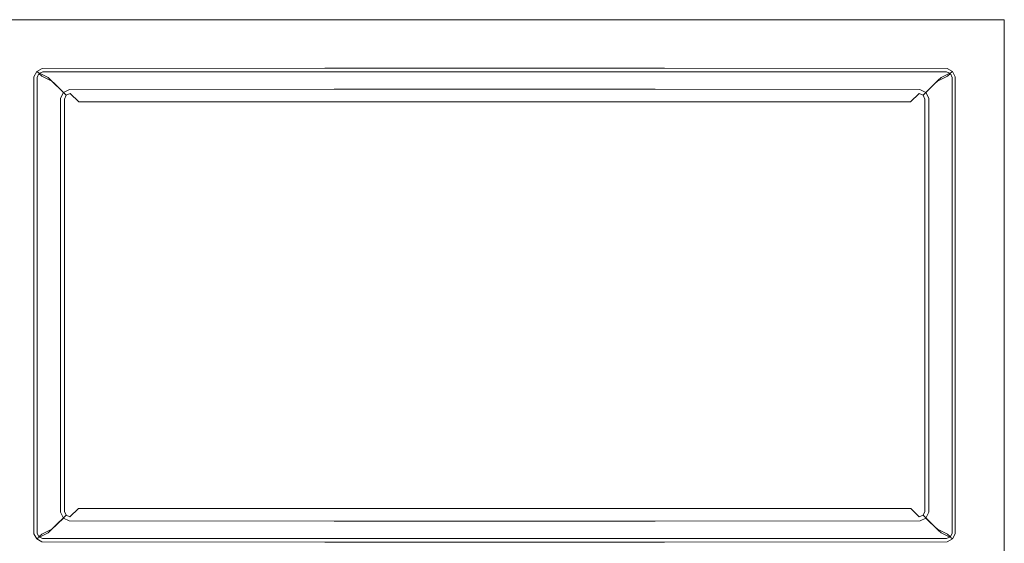
# Model space of a CAD drawing. Extents: x -370 to 370, y -490 to 0.
# Drawn here: x 8 to 370, y -193 to 0 of the extents above; entities that cross this region are included whole.
import ezdxf

# ---------------------------------------------------------------- set-up
doc = ezdxf.new("R2010")
doc.units = 0
doc.header["$LTSCALE"] = 500
doc.header["$MEASUREMENT"] = 0
doc.layers.add('SKY_WKLAD', color=7, linetype='Continuous')

msp = doc.modelspace()

# ---------------------------------------------------------------- linework, layer by layer
at = {"layer": 'SKY_WKLAD', "lineweight": 0}
for points, invisible_edges in [([(4.97, 0, 54.94), (12.34, -15.15, 54.94), (14.96, 0, 54.94), (4.97, 0, 54.94)], 11), ([(9.85, -17.06, 54.94), (4.97, 0, 54.94), (7.58, -15.15, 54.94), (9.85, -17.06, 54.94)], 15), ([(12.34, -15.15, 54.94), (4.97, 0, 54.94), (9.85, -17.06, 54.94), (12.34, -15.15, 54.94)], 15), ([(12.34, -15.15, 53), (4.97, 0, 53), (14.96, 0, 53), (12.34, -15.15, 53)], 13), ([(4.97, 0, 53), (9.85, -17.06, 53), (7.58, -15.15, 53), (4.97, 0, 53)], 15), ([(4.97, 0, 53), (12.34, -15.15, 53), (9.85, -17.06, 53), (4.97, 0, 53)], 15), ([(4.97, 0, 54.94), (14.96, 0, 54.94), (14.96, 0, 53), (4.97, 0, 53)], 15), ([(14.08, -17.06, 54.94), (14.96, 0, 54.94), (12.34, -15.15, 54.94), (14.08, -17.06, 54.94)], 15), ([(14.96, 0, 53), (119.96, -16.68, 53.04), (12.34, -15.15, 53), (14.96, 0, 53)], 15), ([(119.96, -17.06, 54.94), (14.96, 0, 54.94), (14.08, -17.06, 54.94), (119.96, -17.06, 54.94)], 15), ([(14.96, 0, 54.94), (119.96, -17.06, 54.94), (119.96, 0, 54.94), (14.96, 0, 54.94)], 11), ([(119.96, -16.68, 53.04), (14.96, 0, 53), (119.96, 0, 53), (119.96, -16.68, 53.04)], 13), ([(14.96, 0, 54.94), (119.96, 0, 54.94), (119.96, 0, 53), (14.96, 0, 53)], 15), ([(130, 0, 54.94), (119.96, 0, 54.94), (119.96, -17.06, 54.94), (130, -17.06, 54.94)], 14), ([(130, 0, 53), (130, -16.68, 53.04), (119.96, -16.68, 53.04), (119.96, 0, 53)], 7), ([(119.96, 0, 54.94), (130, 0, 54.94), (130, 0, 53), (119.96, 0, 53)], 15), ([(235, 0, 54.94), (130, 0, 54.94), (130, -17.06, 54.94), (235, -17.06, 54.94)], 14), ([(235, 0, 53), (235, -16.68, 53.04), (130, -16.68, 53.04), (130, 0, 53)], 7), ([(130, 0, 54.94), (235, 0, 54.94), (235, 0, 53), (130, 0, 53)], 15), ([(245, 0, 54.94), (235, 0, 54.94), (235, -17.06, 54.94), (245, -17.06, 54.94)], 14), ([(245, 0, 53), (245, -16.68, 53.04), (235, -16.68, 53.04), (235, 0, 53)], 7), ([(235, 0, 54.94), (245, 0, 54.94), (245, 0, 53), (235, 0, 53)], 15), ([(245, 0, 54.94), (352.61, -15.15, 54.94), (350, 0, 54.94), (245, 0, 54.94)], 11), ([(350.88, -17.06, 54.94), (245, 0, 54.94), (245, -17.06, 54.94), (350.88, -17.06, 54.94)], 15), ([(352.61, -15.15, 54.94), (245, 0, 54.94), (350.88, -17.06, 54.94), (352.61, -15.15, 54.94)], 15), ([(352.61, -15.15, 53), (245, 0, 53), (350, 0, 53), (352.61, -15.15, 53)], 13), ([(245, 0, 53), (352.61, -15.15, 53), (245, -16.68, 53.04), (245, 0, 53)], 15), ([(245, 0, 54.94), (350, 0, 54.94), (350, 0, 53), (245, 0, 53)], 15), ([(350, 0, 54.94), (370, -20, 54.94), (370, 0, 54.94), (350, 0, 54.94)], 9), ([(354.85, -17.39, 54.94), (350, 0, 54.94), (352.61, -15.15, 54.94), (354.85, -17.39, 54.94)], 15), ([(370, -20, 54.94), (350, 0, 54.94), (354.85, -17.39, 54.94), (370, -20, 54.94)], 15), ([(370, -20, 53), (350, 0, 53), (370, 0, 53), (370, -20, 53)], 9), ([(350, 0, 53), (370, -20, 53), (352.61, -15.15, 53), (350, 0, 53)], 15), ([(350, 0, 54.94), (370, 0, 54.94), (370, 0, 53), (350, 0, 53)], 13), ([(370, 0, 54.94), (370, -20, 54.94), (370, -20, 53), (370, 0, 53)], 15), ([(5.69, -21.29, 54.11), (7.91, -19.09, 54.94), (7.3, -17.65, 54.94), (5.07, -19.86, 54.11)], 15), ([(6.81, -21.07, 52.53), (5.75, -19.16, 52.42), (7.48, -17.46, 53.02), (8.17, -19.02, 53.02)], 15), ([(7.58, -15.15, 54.94), (7.3, -17.65, 54.94), (9.85, -17.06, 54.94), (7.58, -15.15, 54.94)], 15), ([(9.85, -17.06, 54.94), (7.3, -17.65, 54.94), (7.91, -19.09, 54.94), (9.85, -17.06, 54.94)], 15), ([(7.48, -17.46, 53.02), (7.58, -15.15, 53), (8.17, -19.02, 53.02), (7.48, -17.46, 53.02)], 15), ([(8.17, -19.02, 53.02), (7.58, -15.15, 53), (9.85, -17.06, 53), (8.17, -19.02, 53.02)], 15), ([(7.91, -19.09, 54.94), (10.08, -17.06, 54.94), (9.85, -17.06, 54.94), (7.91, -19.09, 54.94)], 15), ([(10.44, -191.81, 54.94), (10.08, -17.06, 54.94), (7.91, -19.09, 54.94), (10.44, -191.81, 54.94)], 15), ([(9.85, -17.06, 53), (8.28, -190, 53.03), (8.17, -19.02, 53.02), (9.85, -17.06, 53)], 15), ([(9.85, -17.06, 53), (11.75, -191.04, 53.02), (8.28, -190, 53.03), (9.85, -17.06, 53)], 15), ([(12.34, -15.15, 54.94), (9.85, -17.06, 54.94), (10.08, -17.06, 54.94), (12.34, -15.15, 54.94)], 15), ([(9.85, -17.06, 53), (12.34, -15.15, 53), (10.08, -17.06, 53), (9.85, -17.06, 53)], 15), ([(11.75, -191.04, 53.02), (9.85, -17.06, 53), (10.08, -17.06, 53), (11.75, -191.04, 53.02)], 15), ([(10.08, -17.06, 54.94), (12.62, -17.66, 54.94), (12.34, -15.15, 54.94), (10.08, -17.06, 54.94)], 15), ([(14.01, -16.79, 53.02), (10.08, -17.06, 53), (12.34, -15.15, 53), (14.01, -16.79, 53.02)], 15), ([(12.43, -17.47, 53.02), (10.08, -17.06, 53), (14.01, -16.79, 53.02), (12.43, -17.47, 53.02)], 15), ([(10.08, -17.06, 54.94), (12.02, -190.98, 54.94), (12.02, -19.11, 54.94), (10.08, -17.06, 54.94)], 15), ([(10.08, -17.06, 54.94), (10.44, -191.81, 54.94), (12.02, -190.98, 54.94), (10.08, -17.06, 54.94)], 15), ([(12.62, -17.66, 54.94), (10.08, -17.06, 54.94), (12.02, -19.11, 54.94), (12.62, -17.66, 54.94)], 15), ([(11.75, -191.04, 53.02), (10.08, -17.06, 53), (11.75, -19.04, 53.02), (11.75, -191.04, 53.02)], 15), ([(10.08, -17.06, 53), (12.43, -17.47, 53.02), (11.75, -19.04, 53.02), (10.08, -17.06, 53)], 15), ([(14.06, -19.05, 52.45), (13, -21.01, 52.56), (11.75, -19.04, 53.02), (12.43, -17.47, 53.02)], 14), ([(14.79, -19.79, 54.11), (12.62, -17.66, 54.94), (12.02, -19.11, 54.94), (14.19, -21.24, 54.11)], 7), ([(12.34, -15.15, 54.94), (12.62, -17.66, 54.94), (14.08, -17.06, 54.94), (12.34, -15.15, 54.94)], 15), ([(12.34, -15.15, 53), (119.96, -16.68, 53.04), (14.01, -16.79, 53.02), (12.34, -15.15, 53)], 15), ([(16.01, -17.97, 52.58), (14.06, -19.05, 52.45), (12.43, -17.47, 53.02), (14.01, -16.79, 53.02)], 14), ([(16.25, -19.18, 54.11), (14.08, -17.06, 54.94), (12.62, -17.66, 54.94), (14.79, -19.79, 54.11)], 7), ([(16.01, -17.97, 52.58), (14.01, -16.79, 53.02), (119.96, -16.68, 53.04), (119.99, -17.81, 52.7)], 15), ([(16.99, -18.27, 51.54), (14.56, -19.44, 51.37), (14.06, -19.05, 52.45), (16.01, -17.97, 52.58)], 13), ([(16.25, -19.18, 54.11), (119.99, -19.18, 54.11), (119.96, -17.06, 54.94), (14.08, -17.06, 54.94)], 15), ([(16.99, -18.27, 51.54), (16.01, -17.97, 52.58), (119.99, -17.81, 52.7), (120.07, -18.21, 51.63)], 13), ([(119.99, -17.81, 52.7), (119.96, -16.68, 53.04), (130, -16.68, 53.04), (130.03, -17.81, 52.7)], 15), ([(119.99, -19.18, 54.11), (130.03, -19.18, 54.11), (130, -17.06, 54.94), (119.96, -17.06, 54.94)], 15), ([(120.07, -18.21, 51.63), (119.99, -17.81, 52.7), (130.03, -17.81, 52.7), (130.1, -18.21, 51.63)], 13), ([(130.03, -17.81, 52.7), (130, -16.68, 53.04), (235, -16.68, 53.04), (234.98, -17.81, 52.7)], 15), ([(130.03, -19.18, 54.11), (234.98, -19.18, 54.11), (235, -17.06, 54.94), (130, -17.06, 54.94)], 15), ([(130.1, -18.21, 51.63), (130.03, -17.81, 52.7), (234.98, -17.81, 52.7), (234.91, -18.21, 51.63)], 13), ([(234.91, -18.21, 51.63), (234.98, -17.81, 52.7), (244.97, -17.81, 52.7), (244.89, -18.21, 51.63)], 13), ([(234.98, -17.81, 52.7), (235, -16.68, 53.04), (245, -16.68, 53.04), (244.97, -17.81, 52.7)], 15), ([(234.98, -19.18, 54.11), (244.97, -19.18, 54.11), (245, -17.06, 54.94), (235, -17.06, 54.94)], 15), ([(244.89, -18.21, 51.63), (244.97, -17.81, 52.7), (348.95, -17.97, 52.58), (347.97, -18.27, 51.54)], 13), ([(244.97, -17.81, 52.7), (245, -16.68, 53.04), (350.95, -16.79, 53.02), (348.95, -17.97, 52.58)], 15), ([(244.97, -19.18, 54.11), (348.71, -19.18, 54.11), (350.88, -17.06, 54.94), (245, -17.06, 54.94)], 15), ([(245, -16.68, 53.04), (352.61, -15.15, 53), (350.95, -16.79, 53.02), (245, -16.68, 53.04)], 15), ([(350.4, -19.44, 51.37), (347.97, -18.27, 51.54), (348.95, -17.97, 52.58), (350.9, -19.05, 52.45)], 11), ([(350.17, -19.79, 54.11), (352.34, -17.66, 54.94), (350.88, -17.06, 54.94), (348.71, -19.18, 54.11)], 15), ([(350.9, -19.05, 52.45), (348.95, -17.97, 52.58), (350.95, -16.79, 53.02), (352.53, -17.47, 53.02)], 15), ([(350.77, -21.24, 54.11), (352.94, -19.11, 54.94), (352.34, -17.66, 54.94), (350.17, -19.79, 54.11)], 15), ([(352.34, -17.66, 54.94), (352.61, -15.15, 54.94), (350.88, -17.06, 54.94), (352.34, -17.66, 54.94)], 15), ([(351.96, -21.01, 52.56), (350.9, -19.05, 52.45), (352.53, -17.47, 53.02), (353.21, -19.04, 53.02)], 15), ([(352.61, -15.15, 53), (352.53, -17.47, 53.02), (350.95, -16.79, 53.02), (352.61, -15.15, 53)], 15), ([(352.61, -15.15, 54.94), (352.34, -17.66, 54.94), (354.85, -17.39, 54.94), (352.61, -15.15, 54.94)], 15), ([(354.85, -17.39, 54.94), (352.34, -17.66, 54.94), (352.94, -19.11, 54.94), (354.85, -17.39, 54.94)], 15), ([(352.53, -17.47, 53.02), (352.61, -15.15, 53), (353.21, -19.04, 53.02), (352.53, -17.47, 53.02)], 15), ([(352.61, -15.15, 53), (370, -20, 53), (354.85, -17.39, 53), (352.61, -15.15, 53)], 15), ([(353.21, -19.04, 53.02), (352.61, -15.15, 53), (354.85, -17.39, 53), (353.21, -19.04, 53.02)], 15), ([(352.94, -190.98, 54.94), (354.85, -17.39, 54.94), (352.94, -19.11, 54.94), (352.94, -190.98, 54.94)], 15), ([(370, -190, 54.94), (354.85, -17.39, 54.94), (352.94, -190.98, 54.94), (370, -190, 54.94)], 15), ([(354.85, -17.39, 53), (353.21, -191.04, 53.02), (353.21, -19.04, 53.02), (354.85, -17.39, 53)], 15), ([(354.85, -17.39, 53), (370, -190, 53), (353.21, -191.04, 53.02), (354.85, -17.39, 53)], 15), ([(354.85, -17.39, 54.94), (370, -190, 54.94), (370, -20, 54.94), (354.85, -17.39, 54.94)], 13), ([(370, -190, 53), (354.85, -17.39, 53), (370, -20, 53), (370, -190, 53)], 11), ([(5.69, -21.29, 54.11), (5.69, -189.98, 54.11), (7.91, -190, 54.94), (7.91, -19.09, 54.94)], 15), ([(6.81, -21.07, 52.53), (8.17, -19.02, 53.02), (8.28, -190, 53.03), (6.98, -189.98, 52.63)], 15), ([(10.44, -191.81, 54.94), (7.91, -19.09, 54.94), (7.91, -190, 54.94), (10.44, -191.81, 54.94)], 15), ([(11.75, -19.04, 53.02), (13, -21.01, 52.56), (13, -189.08, 52.56), (11.75, -191.04, 53.02)], 15), ([(12.02, -19.11, 54.94), (12.02, -190.98, 54.94), (14.19, -188.85, 54.11), (14.19, -21.24, 54.11)], 15), ([(14.56, -19.44, 51.37), (13.4, -21.87, 51.47), (13, -21.01, 52.56), (14.06, -19.05, 52.45)], 15), ([(13, -21.01, 52.56), (13.4, -21.87, 51.47), (13.4, -188.22, 51.47), (13, -189.08, 52.56)], 7), ([(18.2, -21.25, 17.21), (17.05, -23.69, 17.24), (13.4, -21.87, 51.47), (14.56, -19.44, 51.37)], 15), ([(15.87, -20.76, 52.1), (14.79, -19.79, 54.11), (14.19, -21.24, 54.11), (15.26, -22.21, 52.1)], 15), ([(14.19, -21.24, 54.11), (14.19, -188.85, 54.11), (15.26, -187.88, 52.1), (15.26, -22.21, 52.1)], 14), ([(20.63, -20.11, 17.3), (18.2, -21.25, 17.21), (14.56, -19.44, 51.37), (16.99, -18.27, 51.54)], 13), ([(17.33, -20.15, 52.1), (16.25, -19.18, 54.11), (14.79, -19.79, 54.11), (15.87, -20.76, 52.1)], 11), ([(19.56, -22.63, 17.66), (15.87, -20.76, 52.1), (15.26, -22.21, 52.1), (18.96, -24.08, 17.66)], 15), ([(21.03, -22.03, 17.66), (17.33, -20.15, 52.1), (15.87, -20.76, 52.1), (19.56, -22.63, 17.66)], 11), ([(17.33, -20.15, 52.1), (120.07, -20.15, 52.1), (119.99, -19.18, 54.11), (16.25, -19.18, 54.11)], 11), ([(120.07, -18.21, 51.63), (121.45, -20.05, 17.36), (20.63, -20.11, 17.3), (16.99, -18.27, 51.54)], 15), ([(19.26, -22.22, 13.67), (18.12, -24.57, 13.76), (17.05, -23.69, 17.24), (18.2, -21.25, 17.21)], 15), ([(120.07, -20.15, 52.1), (17.33, -20.15, 52.1), (21.03, -22.03, 17.66), (121.45, -22.03, 17.66)], 15), ([(21.61, -21.08, 13.79), (19.26, -22.22, 13.67), (18.2, -21.25, 17.21), (20.63, -20.11, 17.3)], 13), ([(19.26, -22.22, 13.67), (21.61, -21.08, 13.79), (26.04, -25.63, 5.06), (23.84, -26.73, 4.95)], 15), ([(21.61, -21.08, 13.79), (20.63, -20.11, 17.3), (121.45, -20.05, 17.36), (121.8, -21, 13.88)], 15), ([(121.8, -21, 13.88), (123.43, -25.53, 5.16), (26.04, -25.63, 5.06), (21.61, -21.08, 13.79)], 13), ([(120.07, -20.15, 52.1), (130.1, -20.15, 52.1), (130.03, -19.18, 54.11), (119.99, -19.18, 54.11)], 11), ([(130.1, -18.21, 51.63), (131.26, -20.05, 17.36), (121.45, -20.05, 17.36), (120.07, -18.21, 51.63)], 15), ([(130.1, -20.15, 52.1), (120.07, -20.15, 52.1), (121.45, -22.03, 17.66), (131.26, -22.03, 17.66)], 15), ([(121.8, -21, 13.88), (121.45, -20.05, 17.36), (131.26, -20.05, 17.36), (131.55, -21, 13.88)], 15), ([(131.55, -21, 13.88), (132.92, -25.53, 5.16), (123.43, -25.53, 5.16), (121.8, -21, 13.88)], 13), ([(130.1, -20.15, 52.1), (234.91, -20.15, 52.1), (234.98, -19.18, 54.11), (130.03, -19.18, 54.11)], 11), ([(234.91, -18.21, 51.63), (233.75, -20.05, 17.36), (131.26, -20.05, 17.36), (130.1, -18.21, 51.63)], 15), ([(234.91, -20.15, 52.1), (130.1, -20.15, 52.1), (131.26, -22.03, 17.66), (233.75, -22.03, 17.66)], 15), ([(131.55, -21, 13.88), (131.26, -20.05, 17.36), (233.75, -20.05, 17.36), (233.45, -21, 13.88)], 15), ([(233.45, -21, 13.88), (232.09, -25.53, 5.16), (132.92, -25.53, 5.16), (131.55, -21, 13.88)], 13), ([(243.15, -21, 13.88), (241.53, -25.53, 5.16), (232.09, -25.53, 5.16), (233.45, -21, 13.88)], 13), ([(233.45, -21, 13.88), (233.75, -20.05, 17.36), (243.51, -20.05, 17.36), (243.15, -21, 13.88)], 15), ([(244.89, -18.21, 51.63), (243.51, -20.05, 17.36), (233.75, -20.05, 17.36), (234.91, -18.21, 51.63)], 15), ([(244.89, -20.15, 52.1), (234.91, -20.15, 52.1), (233.75, -22.03, 17.66), (243.51, -22.03, 17.66)], 15), ([(234.91, -20.15, 52.1), (244.89, -20.15, 52.1), (244.97, -19.18, 54.11), (234.98, -19.18, 54.11)], 11), ([(343.34, -21.08, 13.79), (338.92, -25.63, 5.06), (241.53, -25.53, 5.16), (243.15, -21, 13.88)], 13), ([(243.15, -21, 13.88), (243.51, -20.05, 17.36), (344.33, -20.11, 17.3), (343.34, -21.08, 13.79)], 15), ([(347.97, -18.27, 51.54), (344.33, -20.11, 17.3), (243.51, -20.05, 17.36), (244.89, -18.21, 51.63)], 15), ([(347.63, -20.15, 52.1), (244.89, -20.15, 52.1), (243.51, -22.03, 17.66), (343.93, -22.03, 17.66)], 15), ([(244.89, -20.15, 52.1), (347.63, -20.15, 52.1), (348.71, -19.18, 54.11), (244.97, -19.18, 54.11)], 11), ([(343.34, -21.08, 13.79), (345.69, -22.22, 13.67), (341.12, -26.73, 4.95), (338.92, -25.63, 5.06)], 13), ([(345.69, -22.22, 13.67), (343.34, -21.08, 13.79), (344.33, -20.11, 17.3), (346.76, -21.25, 17.21)], 15), ([(345.39, -22.63, 17.66), (349.09, -20.76, 52.1), (347.63, -20.15, 52.1), (343.93, -22.03, 17.66)], 15), ([(346.76, -21.25, 17.21), (344.33, -20.11, 17.3), (347.97, -18.27, 51.54), (350.4, -19.44, 51.37)], 15), ([(346, -24.08, 17.66), (349.7, -22.21, 52.1), (349.09, -20.76, 52.1), (345.39, -22.63, 17.66)], 11), ([(346.84, -24.57, 13.76), (345.69, -22.22, 13.67), (346.76, -21.25, 17.21), (347.91, -23.69, 17.24)], 13), ([(347.91, -23.69, 17.24), (346.76, -21.25, 17.21), (350.4, -19.44, 51.37), (351.56, -21.87, 51.47)], 13), ([(349.09, -20.76, 52.1), (350.17, -19.79, 54.11), (348.71, -19.18, 54.11), (347.63, -20.15, 52.1)], 13), ([(349.7, -22.21, 52.1), (350.77, -21.24, 54.11), (350.17, -19.79, 54.11), (349.09, -20.76, 52.1)], 9), ([(349.7, -22.21, 52.1), (349.7, -187.88, 52.1), (350.77, -188.85, 54.11), (350.77, -21.24, 54.11)], 11), ([(351.56, -21.87, 51.47), (350.4, -19.44, 51.37), (350.9, -19.05, 52.45), (351.96, -21.01, 52.56)], 9), ([(350.77, -21.24, 54.11), (350.77, -188.85, 54.11), (352.94, -190.98, 54.94), (352.94, -19.11, 54.94)], 15), ([(351.56, -21.87, 51.47), (351.96, -21.01, 52.56), (351.96, -189.08, 52.56), (351.56, -188.22, 51.47)], 13), ([(351.96, -21.01, 52.56), (353.21, -19.04, 53.02), (353.21, -191.04, 53.02), (351.96, -189.08, 52.56)], 15), ([(370, -20, 54.94), (370, -190, 54.94), (370, -190, 53), (370, -20, 53)], 15), ([(13.4, -21.87, 51.47), (17.05, -23.69, 17.24), (17.05, -186.4, 17.24), (13.4, -188.22, 51.47)], 15), ([(15.26, -22.21, 52.1), (15.26, -187.88, 52.1), (18.96, -186, 17.66), (18.96, -24.08, 17.66)], 15), ([(17.05, -23.69, 17.24), (18.12, -24.57, 13.76), (18.12, -185.52, 13.76), (17.05, -186.4, 17.24)], 15), ([(18.12, -24.57, 13.76), (19.26, -22.22, 13.67), (23.84, -26.73, 4.95), (22.74, -28.92, 5.05)], 13), ([(18.12, -24.57, 13.76), (22.74, -28.92, 5.05), (22.74, -181.16, 5.05), (18.12, -185.52, 13.76)], 13), ([(20.51, -23.48, 14.57), (19.56, -22.63, 17.66), (18.96, -24.08, 17.66), (19.9, -24.93, 14.57)], 15), ([(18.96, -24.08, 17.66), (18.96, -186, 17.66), (19.9, -185.16, 14.57), (19.9, -24.93, 14.57)], 15), ([(21.97, -22.88, 14.57), (21.03, -22.03, 17.66), (19.56, -22.63, 17.66), (20.51, -23.48, 14.57)], 11), ([(19.9, -24.93, 14.57), (24.26, -29.22, 6.28), (24.87, -27.77, 6.28), (20.51, -23.48, 14.57)], 11), ([(19.9, -24.93, 14.57), (19.9, -185.16, 14.57), (24.26, -180.87, 6.28), (24.26, -29.22, 6.28)], 11), ([(20.51, -23.48, 14.57), (24.87, -27.77, 6.28), (26.33, -27.16, 6.28), (21.97, -22.88, 14.57)], 15), ([(21.97, -22.88, 14.57), (121.8, -22.88, 14.57), (121.45, -22.03, 17.66), (21.03, -22.03, 17.66)], 15), ([(121.8, -22.88, 14.57), (21.97, -22.88, 14.57), (26.33, -27.16, 6.28), (123.43, -27.16, 6.28)], 15), ([(121.8, -22.88, 14.57), (131.55, -22.88, 14.57), (131.26, -22.03, 17.66), (121.45, -22.03, 17.66)], 15), ([(131.55, -22.88, 14.57), (121.8, -22.88, 14.57), (123.43, -27.16, 6.28), (132.92, -27.16, 6.28)], 15), ([(131.55, -22.88, 14.57), (233.45, -22.88, 14.57), (233.75, -22.03, 17.66), (131.26, -22.03, 17.66)], 15), ([(233.45, -22.88, 14.57), (131.55, -22.88, 14.57), (132.92, -27.16, 6.28), (232.09, -27.16, 6.28)], 15), ([(243.15, -22.88, 14.57), (233.45, -22.88, 14.57), (232.09, -27.16, 6.28), (241.53, -27.16, 6.28)], 15), ([(233.45, -22.88, 14.57), (243.15, -22.88, 14.57), (243.51, -22.03, 17.66), (233.75, -22.03, 17.66)], 15), ([(342.99, -22.88, 14.57), (243.15, -22.88, 14.57), (241.53, -27.16, 6.28), (338.63, -27.16, 6.28)], 15), ([(243.15, -22.88, 14.57), (342.99, -22.88, 14.57), (343.93, -22.03, 17.66), (243.51, -22.03, 17.66)], 15), ([(342.99, -22.88, 14.57), (338.63, -27.16, 6.28), (340.09, -27.77, 6.28), (344.45, -23.48, 14.57)], 11), ([(344.45, -23.48, 14.57), (340.09, -27.77, 6.28), (340.7, -29.22, 6.28), (345.05, -24.93, 14.57)], 15), ([(345.05, -185.16, 14.57), (345.05, -24.93, 14.57), (340.7, -29.22, 6.28), (340.7, -180.87, 6.28)], 11), ([(345.69, -22.22, 13.67), (346.84, -24.57, 13.76), (342.22, -28.92, 5.05), (341.12, -26.73, 4.95)], 15), ([(346.84, -185.52, 13.76), (342.22, -181.16, 5.05), (342.22, -28.92, 5.05), (346.84, -24.57, 13.76)], 13), ([(344.45, -23.48, 14.57), (345.39, -22.63, 17.66), (343.93, -22.03, 17.66), (342.99, -22.88, 14.57)], 15), ([(345.05, -24.93, 14.57), (346, -24.08, 17.66), (345.39, -22.63, 17.66), (344.45, -23.48, 14.57)], 11), ([(345.05, -24.93, 14.57), (345.05, -185.16, 14.57), (346, -186, 17.66), (346, -24.08, 17.66)], 15), ([(349.7, -187.88, 52.1), (349.7, -22.21, 52.1), (346, -24.08, 17.66), (346, -186, 17.66)], 15), ([(346.84, -24.57, 13.76), (347.91, -23.69, 17.24), (347.91, -186.4, 17.24), (346.84, -185.52, 13.76)], 15), ([(351.56, -188.22, 51.47), (347.91, -186.4, 17.24), (347.91, -23.69, 17.24), (351.56, -21.87, 51.47)], 15), ([(27.36, -30.23, 1.43), (26.41, -32.16, 1.48), (22.74, -28.92, 5.05), (23.84, -26.73, 4.95)], 11), ([(22.74, -28.92, 5.05), (26.41, -32.16, 1.48), (26.41, -177.93, 1.48), (22.74, -181.16, 5.05)], 15), ([(29.3, -29.28, 1.49), (27.36, -30.23, 1.43), (23.84, -26.73, 4.95), (26.04, -25.63, 5.06)], 11), ([(28, -30.87, 3.16), (24.87, -27.77, 6.28), (24.26, -29.22, 6.28), (27.39, -32.32, 3.16)], 13), ([(29.46, -30.27, 3.16), (26.33, -27.16, 6.28), (24.87, -27.77, 6.28), (28, -30.87, 3.16)], 13), ([(29.3, -29.28, 1.49), (26.04, -25.63, 5.06), (123.43, -25.53, 5.16), (124.04, -29.22, 1.51)], 15), ([(29.46, -30.27, 3.16), (124.04, -30.27, 3.16), (123.43, -27.16, 6.28), (26.33, -27.16, 6.28)], 7), ([(124.04, -29.22, 1.51), (123.43, -25.53, 5.16), (132.92, -25.53, 5.16), (133.43, -29.22, 1.51)], 15), ([(124.04, -30.27, 3.16), (133.43, -30.27, 3.16), (132.92, -27.16, 6.28), (123.43, -27.16, 6.28)], 15), ([(133.43, -29.22, 1.51), (132.92, -25.53, 5.16), (232.09, -25.53, 5.16), (231.58, -29.22, 1.51)], 15), ([(133.43, -30.27, 3.16), (231.58, -30.27, 3.16), (232.09, -27.16, 6.28), (132.92, -27.16, 6.28)], 15), ([(231.58, -29.22, 1.51), (232.09, -25.53, 5.16), (241.53, -25.53, 5.16), (240.92, -29.22, 1.51)], 15), ([(231.58, -30.27, 3.16), (240.92, -30.27, 3.16), (241.53, -27.16, 6.28), (232.09, -27.16, 6.28)], 15), ([(240.92, -29.22, 1.51), (241.53, -25.53, 5.16), (338.92, -25.63, 5.06), (335.66, -29.28, 1.49)], 15), ([(240.92, -30.27, 3.16), (335.5, -30.27, 3.16), (338.63, -27.16, 6.28), (241.53, -27.16, 6.28)], 13), ([(336.96, -30.87, 3.16), (340.09, -27.77, 6.28), (338.63, -27.16, 6.28), (335.5, -30.27, 3.16)], 13), ([(337.6, -30.23, 1.43), (335.66, -29.28, 1.49), (338.92, -25.63, 5.06), (341.12, -26.73, 4.95)], 11), ([(337.57, -32.32, 3.16), (340.7, -29.22, 6.28), (340.09, -27.77, 6.28), (336.96, -30.87, 3.16)], 13), ([(338.55, -32.16, 1.48), (337.6, -30.23, 1.43), (341.12, -26.73, 4.95), (342.22, -28.92, 5.05)], 11), ([(338.55, -32.16, 1.48), (342.22, -28.92, 5.05), (342.22, -181.16, 5.05), (338.55, -177.93, 1.48)], 15), ([(24.26, -29.22, 6.28), (24.26, -180.87, 6.28), (27.39, -177.77, 3.16), (27.39, -32.32, 3.16)], 15), ([(32.09, -34.95, -0.05), (31.37, -36.56, -0.04), (26.41, -32.16, 1.48), (27.36, -30.23, 1.43)], 15), ([(26.41, -32.16, 1.48), (31.37, -36.56, -0.04), (31.37, -173.53, -0.04), (26.41, -177.93, 1.48)], 15), ([(33.7, -34.23, -0.04), (32.09, -34.95, -0.05), (27.36, -30.23, 1.43), (29.3, -29.28, 1.49)], 15), ([(32.28, -35.14, 1.87), (28, -30.87, 3.16), (27.39, -32.32, 3.16), (31.67, -36.59, 1.87)], 15), ([(27.39, -32.32, 3.16), (27.39, -177.77, 3.16), (31.67, -173.5, 1.87), (31.67, -36.59, 1.87)], 15), ([(33.74, -34.54, 1.87), (29.46, -30.27, 3.16), (28, -30.87, 3.16), (32.28, -35.14, 1.87)], 15), ([(33.7, -34.23, -0.04), (29.3, -29.28, 1.49), (124.04, -29.22, 1.51), (124.29, -34.23, -0.04)], 15), ([(33.74, -34.54, 1.87), (124.29, -34.54, 1.87), (124.04, -30.27, 3.16), (29.46, -30.27, 3.16)], 11), ([(124.29, -34.23, -0.04), (124.04, -29.22, 1.51), (133.43, -29.22, 1.51), (133.64, -34.23, -0.04)], 15), ([(124.29, -34.54, 1.87), (133.64, -34.54, 1.87), (133.43, -30.27, 3.16), (124.04, -30.27, 3.16)], 11), ([(133.64, -34.23, -0.04), (133.43, -29.22, 1.51), (231.58, -29.22, 1.51), (231.36, -34.23, -0.04)], 15), ([(133.64, -34.54, 1.87), (231.36, -34.54, 1.87), (231.58, -30.27, 3.16), (133.43, -30.27, 3.16)], 11), ([(231.36, -34.23, -0.04), (231.58, -29.22, 1.51), (240.92, -29.22, 1.51), (240.66, -34.23, -0.04)], 15), ([(231.36, -34.54, 1.87), (240.66, -34.54, 1.87), (240.92, -30.27, 3.16), (231.58, -30.27, 3.16)], 11), ([(240.66, -34.23, -0.04), (240.92, -29.22, 1.51), (335.66, -29.28, 1.49), (331.26, -34.23, -0.04)], 15), ([(240.66, -34.54, 1.87), (331.22, -34.54, 1.87), (335.5, -30.27, 3.16), (240.92, -30.27, 3.16)], 11), ([(332.68, -35.14, 1.87), (336.96, -30.87, 3.16), (335.5, -30.27, 3.16), (331.22, -34.54, 1.87)], 15), ([(332.87, -34.95, -0.05), (331.26, -34.23, -0.04), (335.66, -29.28, 1.49), (337.6, -30.23, 1.43)], 15), ([(333.29, -36.59, 1.87), (337.57, -32.32, 3.16), (336.96, -30.87, 3.16), (332.68, -35.14, 1.87)], 15), ([(333.59, -36.56, -0.04), (332.87, -34.95, -0.05), (337.6, -30.23, 1.43), (338.55, -32.16, 1.48)], 15), ([(333.29, -36.59, 1.87), (333.29, -173.5, 1.87), (337.57, -177.77, 3.16), (337.57, -32.32, 3.16)], 15), ([(333.59, -36.56, -0.04), (338.55, -32.16, 1.48), (338.55, -177.93, 1.48), (333.59, -173.53, -0.04)], 15), ([(337.57, -32.32, 3.16), (337.57, -177.77, 3.16), (340.7, -180.87, 6.28), (340.7, -29.22, 6.28)], 15), ([(33.7, -34.23, -0.04), (31.37, -36.56, -0.04), (32.09, -34.95, -0.05), (33.7, -34.23, -0.04)], 15), ([(33.7, -34.23, -0.04), (32.06, -175.08, -0.05), (31.37, -36.56, -0.04), (33.7, -34.23, -0.04)], 15), ([(31.67, -36.59, 1.87), (33.74, -34.54, 1.87), (32.28, -35.14, 1.87), (31.67, -36.59, 1.87)], 15), ([(31.67, -36.59, 1.87), (124.29, -175.46, 1.87), (33.74, -34.54, 1.87), (31.67, -36.59, 1.87)], 15), ([(32.06, -175.08, -0.05), (33.7, -34.23, -0.04), (124.29, -175.77, -0.04), (32.06, -175.08, -0.05)], 15), ([(124.29, -175.77, -0.04), (33.7, -34.23, -0.04), (124.29, -34.23, -0.04), (124.29, -175.77, -0.04)], 15), ([(33.74, -34.54, 1.87), (124.29, -175.46, 1.87), (124.29, -34.54, 1.87), (33.74, -34.54, 1.87)], 15), ([(133.64, -34.23, -0.04), (133.64, -175.77, -0.04), (124.29, -175.77, -0.04), (124.29, -34.23, -0.04)], 15), ([(133.64, -34.54, 1.87), (124.29, -34.54, 1.87), (124.29, -175.46, 1.87), (133.64, -175.46, 1.87)], 15), ([(231.36, -34.23, -0.04), (231.36, -175.77, -0.04), (133.64, -175.77, -0.04), (133.64, -34.23, -0.04)], 15), ([(231.36, -34.54, 1.87), (133.64, -34.54, 1.87), (133.64, -175.46, 1.87), (231.36, -175.46, 1.87)], 15), ([(240.66, -34.23, -0.04), (240.66, -175.77, -0.04), (231.36, -175.77, -0.04), (231.36, -34.23, -0.04)], 15), ([(240.66, -34.54, 1.87), (231.36, -34.54, 1.87), (231.36, -175.46, 1.87), (240.66, -175.46, 1.87)], 15), ([(240.66, -34.23, -0.04), (331.34, -175.77, -0.04), (240.66, -175.77, -0.04), (240.66, -34.23, -0.04)], 15), ([(332.87, -34.95, -0.05), (240.66, -34.23, -0.04), (331.26, -34.23, -0.04), (332.87, -34.95, -0.05)], 15), ([(332.87, -34.95, -0.05), (331.34, -175.77, -0.04), (240.66, -34.23, -0.04), (332.87, -34.95, -0.05)], 15), ([(240.66, -34.54, 1.87), (332.68, -35.14, 1.87), (331.22, -34.54, 1.87), (240.66, -34.54, 1.87)], 15), ([(331.31, -175.46, 1.87), (240.66, -34.54, 1.87), (240.66, -175.46, 1.87), (331.31, -175.46, 1.87)], 15), ([(240.66, -34.54, 1.87), (333.29, -173.5, 1.87), (332.68, -35.14, 1.87), (240.66, -34.54, 1.87)], 15), ([(333.29, -173.5, 1.87), (240.66, -34.54, 1.87), (331.31, -175.46, 1.87), (333.29, -173.5, 1.87)], 15), ([(331.34, -175.77, -0.04), (332.87, -34.95, -0.05), (333.59, -173.53, -0.04), (331.34, -175.77, -0.04)], 15), ([(332.68, -35.14, 1.87), (333.29, -173.5, 1.87), (333.29, -36.59, 1.87), (332.68, -35.14, 1.87)], 15), ([(333.59, -173.53, -0.04), (332.87, -34.95, -0.05), (333.59, -36.56, -0.04), (333.59, -173.53, -0.04)], 15), ([(31.37, -36.56, -0.04), (32.06, -175.08, -0.05), (31.37, -173.53, -0.04), (31.37, -36.56, -0.04)], 15), ([(32.25, -174.89, 1.87), (31.67, -36.59, 1.87), (31.67, -173.5, 1.87), (32.25, -174.89, 1.87)], 15), ([(124.29, -175.46, 1.87), (31.67, -36.59, 1.87), (32.25, -174.89, 1.87), (124.29, -175.46, 1.87)], 15), ([(27.33, -179.8, 1.43), (26.41, -177.93, 1.48), (31.37, -173.53, -0.04), (32.06, -175.08, -0.05)], 15), ([(27.97, -179.16, 3.16), (32.25, -174.89, 1.87), (31.67, -173.5, 1.87), (27.39, -177.77, 3.16)], 15), ([(333.29, -173.5, 1.87), (331.31, -175.46, 1.87), (332.71, -174.89, 1.87), (333.29, -173.5, 1.87)], 15), ([(331.34, -175.77, -0.04), (333.59, -173.53, -0.04), (332.9, -175.08, -0.05), (331.34, -175.77, -0.04)], 15), ([(337.57, -177.77, 3.16), (333.29, -173.5, 1.87), (332.71, -174.89, 1.87), (336.99, -179.16, 3.16)], 15), ([(338.55, -177.93, 1.48), (337.63, -179.8, 1.43), (332.9, -175.08, -0.05), (333.59, -173.53, -0.04)], 15), ([(29.21, -180.72, 1.49), (27.33, -179.8, 1.43), (32.06, -175.08, -0.05), (33.61, -175.77, -0.04)], 15), ([(29.37, -179.73, 3.16), (33.65, -175.46, 1.87), (32.25, -174.89, 1.87), (27.97, -179.16, 3.16)], 15), ([(29.21, -180.72, 1.49), (33.61, -175.77, -0.04), (124.29, -175.77, -0.04), (124.04, -180.78, 1.51)], 15), ([(29.37, -179.73, 3.16), (124.04, -179.73, 3.16), (124.29, -175.46, 1.87), (33.65, -175.46, 1.87)], 15), ([(32.06, -175.08, -0.05), (124.29, -175.77, -0.04), (33.61, -175.77, -0.04), (32.06, -175.08, -0.05)], 15), ([(124.29, -175.46, 1.87), (32.25, -174.89, 1.87), (33.65, -175.46, 1.87), (124.29, -175.46, 1.87)], 15), ([(124.04, -179.73, 3.16), (133.43, -179.73, 3.16), (133.64, -175.46, 1.87), (124.29, -175.46, 1.87)], 15), ([(124.04, -180.78, 1.51), (124.29, -175.77, -0.04), (133.64, -175.77, -0.04), (133.43, -180.78, 1.51)], 15), ([(133.43, -179.73, 3.16), (231.58, -179.73, 3.16), (231.36, -175.46, 1.87), (133.64, -175.46, 1.87)], 15), ([(133.43, -180.78, 1.51), (133.64, -175.77, -0.04), (231.36, -175.77, -0.04), (231.58, -180.78, 1.51)], 15), ([(231.58, -179.73, 3.16), (240.92, -179.73, 3.16), (240.66, -175.46, 1.87), (231.36, -175.46, 1.87)], 15), ([(231.58, -180.78, 1.51), (231.36, -175.77, -0.04), (240.66, -175.77, -0.04), (240.92, -180.78, 1.51)], 15), ([(240.92, -179.73, 3.16), (335.59, -179.73, 3.16), (331.31, -175.46, 1.87), (240.66, -175.46, 1.87)], 15), ([(240.92, -180.78, 1.51), (240.66, -175.77, -0.04), (331.34, -175.77, -0.04), (335.75, -180.72, 1.49)], 15), ([(336.99, -179.16, 3.16), (332.71, -174.89, 1.87), (331.31, -175.46, 1.87), (335.59, -179.73, 3.16)], 15), ([(337.63, -179.8, 1.43), (335.75, -180.72, 1.49), (331.34, -175.77, -0.04), (332.9, -175.08, -0.05)], 15), ([(20.48, -186.55, 14.57), (24.84, -182.26, 6.28), (24.26, -180.87, 6.28), (19.9, -185.16, 14.57)], 15), ([(23.81, -183.3, 4.95), (22.74, -181.16, 5.05), (26.41, -177.93, 1.48), (27.33, -179.8, 1.43)], 14), ([(25.95, -184.37, 5.06), (23.81, -183.3, 4.95), (27.33, -179.8, 1.43), (29.21, -180.72, 1.49)], 14), ([(24.84, -182.26, 6.28), (27.97, -179.16, 3.16), (27.39, -177.77, 3.16), (24.26, -180.87, 6.28)], 7), ([(26.24, -182.84, 6.28), (29.37, -179.73, 3.16), (27.97, -179.16, 3.16), (24.84, -182.26, 6.28)], 7), ([(25.95, -184.37, 5.06), (29.21, -180.72, 1.49), (124.04, -180.78, 1.51), (123.43, -184.47, 5.16)], 15), ([(26.24, -182.84, 6.28), (123.43, -182.84, 6.28), (124.04, -179.73, 3.16), (29.37, -179.73, 3.16)], 3), ([(123.43, -182.84, 6.28), (132.92, -182.84, 6.28), (133.43, -179.73, 3.16), (124.04, -179.73, 3.16)], 11), ([(123.43, -184.47, 5.16), (124.04, -180.78, 1.51), (133.43, -180.78, 1.51), (132.92, -184.47, 5.16)], 15), ([(132.92, -182.84, 6.28), (232.09, -182.84, 6.28), (231.58, -179.73, 3.16), (133.43, -179.73, 3.16)], 11), ([(132.92, -184.47, 5.16), (133.43, -180.78, 1.51), (231.58, -180.78, 1.51), (232.09, -184.47, 5.16)], 15), ([(232.09, -182.84, 6.28), (241.53, -182.84, 6.28), (240.92, -179.73, 3.16), (231.58, -179.73, 3.16)], 11), ([(232.09, -184.47, 5.16), (231.58, -180.78, 1.51), (240.92, -180.78, 1.51), (241.53, -184.47, 5.16)], 15), ([(241.53, -182.84, 6.28), (338.72, -182.84, 6.28), (335.59, -179.73, 3.16), (240.92, -179.73, 3.16)], 9), ([(241.53, -184.47, 5.16), (240.92, -180.78, 1.51), (335.75, -180.72, 1.49), (339.01, -184.37, 5.06)], 15), ([(340.12, -182.26, 6.28), (336.99, -179.16, 3.16), (335.59, -179.73, 3.16), (338.72, -182.84, 6.28)], 7), ([(341.15, -183.3, 4.95), (339.01, -184.37, 5.06), (335.75, -180.72, 1.49), (337.63, -179.8, 1.43)], 14), ([(340.7, -180.87, 6.28), (337.57, -177.77, 3.16), (336.99, -179.16, 3.16), (340.12, -182.26, 6.28)], 7), ([(342.22, -181.16, 5.05), (341.15, -183.3, 4.95), (337.63, -179.8, 1.43), (338.55, -177.93, 1.48)], 14), ([(340.12, -182.26, 6.28), (344.47, -186.55, 14.57), (345.05, -185.16, 14.57), (340.7, -180.87, 6.28)], 15), ([(19.24, -187.81, 13.67), (18.12, -185.52, 13.76), (22.74, -181.16, 5.05), (23.81, -183.3, 4.95)], 15), ([(21.52, -188.92, 13.79), (19.24, -187.81, 13.67), (23.81, -183.3, 4.95), (25.95, -184.37, 5.06)], 13), ([(21.88, -187.12, 14.57), (26.24, -182.84, 6.28), (24.84, -182.26, 6.28), (20.48, -186.55, 14.57)], 11), ([(21.52, -188.92, 13.79), (25.95, -184.37, 5.06), (123.43, -184.47, 5.16), (121.8, -189, 13.88)], 13), ([(21.88, -187.12, 14.57), (121.8, -187.12, 14.57), (123.43, -182.84, 6.28), (26.24, -182.84, 6.28)], 15), ([(121.8, -187.12, 14.57), (131.55, -187.12, 14.57), (132.92, -182.84, 6.28), (123.43, -182.84, 6.28)], 15), ([(121.8, -189, 13.88), (123.43, -184.47, 5.16), (132.92, -184.47, 5.16), (131.55, -189, 13.88)], 13), ([(131.55, -187.12, 14.57), (233.45, -187.12, 14.57), (232.09, -182.84, 6.28), (132.92, -182.84, 6.28)], 15), ([(131.55, -189, 13.88), (132.92, -184.47, 5.16), (232.09, -184.47, 5.16), (233.45, -189, 13.88)], 13), ([(233.45, -187.12, 14.57), (243.15, -187.12, 14.57), (241.53, -182.84, 6.28), (232.09, -182.84, 6.28)], 15), ([(233.45, -189, 13.88), (232.09, -184.47, 5.16), (241.53, -184.47, 5.16), (243.15, -189, 13.88)], 13), ([(243.15, -187.12, 14.57), (343.08, -187.12, 14.57), (338.72, -182.84, 6.28), (241.53, -182.84, 6.28)], 15), ([(243.15, -189, 13.88), (241.53, -184.47, 5.16), (339.01, -184.37, 5.06), (343.43, -188.92, 13.79)], 13), ([(338.72, -182.84, 6.28), (343.08, -187.12, 14.57), (344.47, -186.55, 14.57), (340.12, -182.26, 6.28)], 11), ([(339.01, -184.37, 5.06), (341.15, -183.3, 4.95), (345.72, -187.81, 13.67), (343.43, -188.92, 13.79)], 13), ([(341.15, -183.3, 4.95), (342.22, -181.16, 5.05), (346.84, -185.52, 13.76), (345.72, -187.81, 13.67)], 15), ([(14.03, -190.97, 52.45), (13, -189.08, 52.56), (13.4, -188.22, 51.47), (14.53, -190.58, 51.37)], 15), ([(14.53, -190.58, 51.37), (13.4, -188.22, 51.47), (17.05, -186.4, 17.24), (18.17, -188.78, 17.21)], 15), ([(14.76, -190.24, 54.11), (15.84, -189.27, 52.1), (15.26, -187.88, 52.1), (14.19, -188.85, 54.11)], 15), ([(15.84, -189.27, 52.1), (19.54, -187.39, 17.66), (18.96, -186, 17.66), (15.26, -187.88, 52.1)], 15), ([(17.24, -189.85, 52.1), (20.94, -187.97, 17.66), (19.54, -187.39, 17.66), (15.84, -189.27, 52.1)], 11), ([(18.17, -188.78, 17.21), (17.05, -186.4, 17.24), (18.12, -185.52, 13.76), (19.24, -187.81, 13.67)], 15), ([(17.24, -189.85, 52.1), (120.07, -189.85, 52.1), (121.45, -187.97, 17.66), (20.94, -187.97, 17.66)], 15), ([(20.54, -189.89, 17.3), (18.17, -188.78, 17.21), (19.24, -187.81, 13.67), (21.52, -188.92, 13.79)], 13), ([(19.54, -187.39, 17.66), (20.48, -186.55, 14.57), (19.9, -185.16, 14.57), (18.96, -186, 17.66)], 15), ([(20.94, -187.97, 17.66), (21.88, -187.12, 14.57), (20.48, -186.55, 14.57), (19.54, -187.39, 17.66)], 11), ([(20.94, -187.97, 17.66), (121.45, -187.97, 17.66), (121.8, -187.12, 14.57), (21.88, -187.12, 14.57)], 15), ([(120.07, -189.85, 52.1), (130.1, -189.85, 52.1), (131.26, -187.97, 17.66), (121.45, -187.97, 17.66)], 15), ([(121.45, -187.97, 17.66), (131.26, -187.97, 17.66), (131.55, -187.12, 14.57), (121.8, -187.12, 14.57)], 15), ([(130.1, -189.85, 52.1), (234.91, -189.85, 52.1), (233.75, -187.97, 17.66), (131.26, -187.97, 17.66)], 15), ([(131.26, -187.97, 17.66), (233.75, -187.97, 17.66), (233.45, -187.12, 14.57), (131.55, -187.12, 14.57)], 15), ([(233.75, -187.97, 17.66), (243.51, -187.97, 17.66), (243.15, -187.12, 14.57), (233.45, -187.12, 14.57)], 15), ([(234.91, -189.85, 52.1), (244.89, -189.85, 52.1), (243.51, -187.97, 17.66), (233.75, -187.97, 17.66)], 15), ([(243.51, -187.97, 17.66), (344.02, -187.97, 17.66), (343.08, -187.12, 14.57), (243.15, -187.12, 14.57)], 15), ([(244.89, -189.85, 52.1), (347.72, -189.85, 52.1), (344.02, -187.97, 17.66), (243.51, -187.97, 17.66)], 15), ([(345.42, -187.39, 17.66), (344.47, -186.55, 14.57), (343.08, -187.12, 14.57), (344.02, -187.97, 17.66)], 15), ([(346.79, -188.78, 17.21), (344.41, -189.89, 17.3), (343.43, -188.92, 13.79), (345.72, -187.81, 13.67)], 15), ([(344.02, -187.97, 17.66), (347.72, -189.85, 52.1), (349.12, -189.27, 52.1), (345.42, -187.39, 17.66)], 11), ([(346, -186, 17.66), (345.05, -185.16, 14.57), (344.47, -186.55, 14.57), (345.42, -187.39, 17.66)], 11), ([(345.42, -187.39, 17.66), (349.12, -189.27, 52.1), (349.7, -187.88, 52.1), (346, -186, 17.66)], 15), ([(347.91, -186.4, 17.24), (346.79, -188.78, 17.21), (345.72, -187.81, 13.67), (346.84, -185.52, 13.76)], 13), ([(346.79, -188.78, 17.21), (347.91, -186.4, 17.24), (351.56, -188.22, 51.47), (350.42, -190.58, 51.37)], 15), ([(350.77, -188.85, 54.11), (349.7, -187.88, 52.1), (349.12, -189.27, 52.1), (350.19, -190.24, 54.11)], 11), ([(351.96, -189.08, 52.56), (350.93, -190.97, 52.45), (350.42, -190.58, 51.37), (351.56, -188.22, 51.47)], 13), ([(5.69, -189.98, 54.11), (5.69, -199.92, 54.11), (7.91, -200, 54.94), (7.91, -190, 54.94)], 15), ([(6.98, -189.98, 52.63), (8.28, -190, 53.03), (8.28, -200, 53.03), (6.98, -199.92, 52.63)], 15), ([(7.91, -200, 54.94), (10.44, -191.81, 54.94), (7.91, -190, 54.94), (7.91, -200, 54.94)], 15), ([(12.02, -195.12, 54.94), (10.44, -191.81, 54.94), (7.91, -200, 54.94), (12.02, -195.12, 54.94)], 15), ([(8.28, -190, 53.03), (11.75, -191.04, 53.02), (10.44, -191.81, 53), (8.28, -190, 53.03)], 15), ([(10.44, -191.81, 53), (8.28, -200, 53.03), (8.28, -190, 53.03), (10.44, -191.81, 53)], 15), ([(10.44, -191.81, 53), (12.02, -195.12, 53), (8.28, -200, 53.03), (10.44, -191.81, 53)], 15), ([(10.44, -191.81, 54.94), (12.6, -192.37, 54.94), (12.02, -190.98, 54.94), (10.44, -191.81, 54.94)], 15), ([(11.75, -191.04, 53.02), (12.02, -194.88, 53), (10.44, -191.81, 53), (11.75, -191.04, 53.02)], 15), ([(10.44, -191.81, 54.94), (12.02, -195.12, 54.94), (12.02, -194.88, 54.94), (10.44, -191.81, 54.94)], 15), ([(12.02, -194.88, 54.94), (12.6, -192.37, 54.94), (10.44, -191.81, 54.94), (12.02, -194.88, 54.94)], 15), ([(12.02, -195.12, 53), (10.44, -191.81, 53), (12.02, -194.88, 53), (12.02, -195.12, 53)], 15), ([(12.4, -192.56, 53.02), (11.75, -191.04, 53.02), (13, -189.08, 52.56), (14.03, -190.97, 52.45)], 11), ([(12.4, -192.56, 53.02), (12.02, -194.88, 53), (11.75, -191.04, 53.02), (12.4, -192.56, 53.02)], 15), ([(12.6, -192.37, 54.94), (14.76, -190.24, 54.11), (14.19, -188.85, 54.11), (12.02, -190.98, 54.94)], 13), ([(13.92, -193.21, 53.02), (12.4, -192.56, 53.02), (14.03, -190.97, 52.45), (15.92, -192.03, 52.58)], 11), ([(13.99, -192.94, 54.94), (16.16, -190.82, 54.11), (14.76, -190.24, 54.11), (12.6, -192.37, 54.94)], 13), ([(13.99, -192.94, 54.94), (119.96, -192.94, 54.94), (119.99, -190.82, 54.11), (16.16, -190.82, 54.11)], 11), ([(15.92, -192.03, 52.58), (14.03, -190.97, 52.45), (14.53, -190.58, 51.37), (16.9, -191.73, 51.54)], 13), ([(16.9, -191.73, 51.54), (14.53, -190.58, 51.37), (18.17, -188.78, 17.21), (20.54, -189.89, 17.3)], 13), ([(16.16, -190.82, 54.11), (17.24, -189.85, 52.1), (15.84, -189.27, 52.1), (14.76, -190.24, 54.11)], 11), ([(15.92, -192.03, 52.58), (16.9, -191.73, 51.54), (120.07, -191.79, 51.63), (119.99, -192.19, 52.7)], 15), ([(16.16, -190.82, 54.11), (119.99, -190.82, 54.11), (120.07, -189.85, 52.1), (17.24, -189.85, 52.1)], 15), ([(16.9, -191.73, 51.54), (20.54, -189.89, 17.3), (121.45, -189.94, 17.36), (120.07, -191.79, 51.63)], 15), ([(20.54, -189.89, 17.3), (21.52, -188.92, 13.79), (121.8, -189, 13.88), (121.45, -189.94, 17.36)], 15), ([(119.96, -192.94, 54.94), (130, -192.94, 54.94), (130.03, -190.82, 54.11), (119.99, -190.82, 54.11)], 11), ([(119.99, -190.82, 54.11), (130.03, -190.82, 54.11), (130.1, -189.85, 52.1), (120.07, -189.85, 52.1)], 15), ([(119.99, -192.19, 52.7), (120.07, -191.79, 51.63), (130.1, -191.79, 51.63), (130.03, -192.19, 52.7)], 15), ([(120.07, -191.79, 51.63), (121.45, -189.94, 17.36), (131.26, -189.94, 17.36), (130.1, -191.79, 51.63)], 15), ([(121.45, -189.94, 17.36), (121.8, -189, 13.88), (131.55, -189, 13.88), (131.26, -189.94, 17.36)], 15), ([(130, -192.94, 54.94), (235, -192.94, 54.94), (234.98, -190.82, 54.11), (130.03, -190.82, 54.11)], 11), ([(130.03, -190.82, 54.11), (234.98, -190.82, 54.11), (234.91, -189.85, 52.1), (130.1, -189.85, 52.1)], 15), ([(130.03, -192.19, 52.7), (130.1, -191.79, 51.63), (234.91, -191.79, 51.63), (234.98, -192.19, 52.7)], 15), ([(130.1, -191.79, 51.63), (131.26, -189.94, 17.36), (233.75, -189.94, 17.36), (234.91, -191.79, 51.63)], 15), ([(131.26, -189.94, 17.36), (131.55, -189, 13.88), (233.45, -189, 13.88), (233.75, -189.94, 17.36)], 15), ([(233.75, -189.94, 17.36), (233.45, -189, 13.88), (243.15, -189, 13.88), (243.51, -189.94, 17.36)], 15), ([(234.91, -191.79, 51.63), (233.75, -189.94, 17.36), (243.51, -189.94, 17.36), (244.89, -191.79, 51.63)], 15), ([(234.98, -190.82, 54.11), (244.97, -190.82, 54.11), (244.89, -189.85, 52.1), (234.91, -189.85, 52.1)], 15), ([(234.98, -192.19, 52.7), (234.91, -191.79, 51.63), (244.89, -191.79, 51.63), (244.97, -192.19, 52.7)], 15), ([(235, -192.94, 54.94), (245, -192.94, 54.94), (244.97, -190.82, 54.11), (234.98, -190.82, 54.11)], 11), ([(243.51, -189.94, 17.36), (243.15, -189, 13.88), (343.43, -188.92, 13.79), (344.41, -189.89, 17.3)], 15), ([(244.89, -191.79, 51.63), (243.51, -189.94, 17.36), (344.41, -189.89, 17.3), (348.06, -191.73, 51.54)], 15), ([(244.97, -190.82, 54.11), (348.79, -190.82, 54.11), (347.72, -189.85, 52.1), (244.89, -189.85, 52.1)], 14), ([(244.97, -192.19, 52.7), (244.89, -191.79, 51.63), (348.06, -191.73, 51.54), (349.03, -192.03, 52.58)], 7), ([(245, -192.94, 54.94), (350.96, -192.94, 54.94), (348.79, -190.82, 54.11), (244.97, -190.82, 54.11)], 15), ([(344.41, -189.89, 17.3), (346.79, -188.78, 17.21), (350.42, -190.58, 51.37), (348.06, -191.73, 51.54)], 13), ([(350.19, -190.24, 54.11), (349.12, -189.27, 52.1), (347.72, -189.85, 52.1), (348.79, -190.82, 54.11)], 15), ([(350.93, -190.97, 52.45), (349.03, -192.03, 52.58), (348.06, -191.73, 51.54), (350.42, -190.58, 51.37)], 15), ([(352.36, -192.37, 54.94), (350.19, -190.24, 54.11), (348.79, -190.82, 54.11), (350.96, -192.94, 54.94)], 13), ([(352.56, -192.56, 53.02), (351.03, -193.21, 53.02), (349.03, -192.03, 52.58), (350.93, -190.97, 52.45)], 11), ([(352.94, -190.98, 54.94), (350.77, -188.85, 54.11), (350.19, -190.24, 54.11), (352.36, -192.37, 54.94)], 13), ([(353.21, -191.04, 53.02), (352.56, -192.56, 53.02), (350.93, -190.97, 52.45), (351.96, -189.08, 52.56)], 11), ([(352.36, -192.37, 54.94), (354.85, -192.61, 54.94), (352.94, -190.98, 54.94), (352.36, -192.37, 54.94)], 15), ([(354.85, -192.61, 53), (352.56, -192.56, 53.02), (353.21, -191.04, 53.02), (354.85, -192.61, 53)], 15), ([(370, -190, 54.94), (352.94, -190.98, 54.94), (354.85, -192.61, 54.94), (370, -190, 54.94)], 15), ([(353.21, -191.04, 53.02), (370, -190, 53), (354.85, -192.61, 53), (353.21, -191.04, 53.02)], 15), ([(354.85, -192.61, 54.94), (370, -200, 54.94), (370, -190, 54.94), (354.85, -192.61, 54.94)], 13), ([(370, -200, 53), (354.85, -192.61, 53), (370, -190, 53), (370, -200, 53)], 11), ([(370, -190, 54.94), (370, -200, 54.94), (370, -200, 53), (370, -190, 53)], 15), ([(12.6, -192.37, 54.94), (12.02, -194.88, 54.94), (13.99, -192.94, 54.94), (12.6, -192.37, 54.94)], 15), ([(12.02, -194.88, 53), (12.4, -192.56, 53.02), (13.92, -193.21, 53.02), (12.02, -194.88, 53)], 15), ([(13.92, -193.21, 53.02), (15.92, -192.03, 52.58), (119.99, -192.19, 52.7), (119.96, -193.32, 53.04)], 13), ([(119.96, -193.32, 53.04), (119.99, -192.19, 52.7), (130.03, -192.19, 52.7), (130, -193.32, 53.04)], 13), ([(130, -193.32, 53.04), (130.03, -192.19, 52.7), (234.98, -192.19, 52.7), (235, -193.32, 53.04)], 13), ([(235, -193.32, 53.04), (234.98, -192.19, 52.7), (244.97, -192.19, 52.7), (245, -193.32, 53.04)], 13), ([(245, -193.32, 53.04), (244.97, -192.19, 52.7), (349.03, -192.03, 52.58), (351.03, -193.21, 53.02)], 15), ([(352.94, -194.88, 54.94), (352.36, -192.37, 54.94), (350.96, -192.94, 54.94), (352.94, -194.88, 54.94)], 15), ([(352.56, -192.56, 53.02), (354.85, -192.61, 53), (351.03, -193.21, 53.02), (352.56, -192.56, 53.02)], 15), ([(354.85, -192.61, 54.94), (352.36, -192.37, 54.94), (352.94, -194.88, 54.94), (354.85, -192.61, 54.94)], 15)]:
    msp.add_3dface(points, dxfattribs=dict(at, invisible_edges=invisible_edges))

doc.saveas('drawing.dxf')
